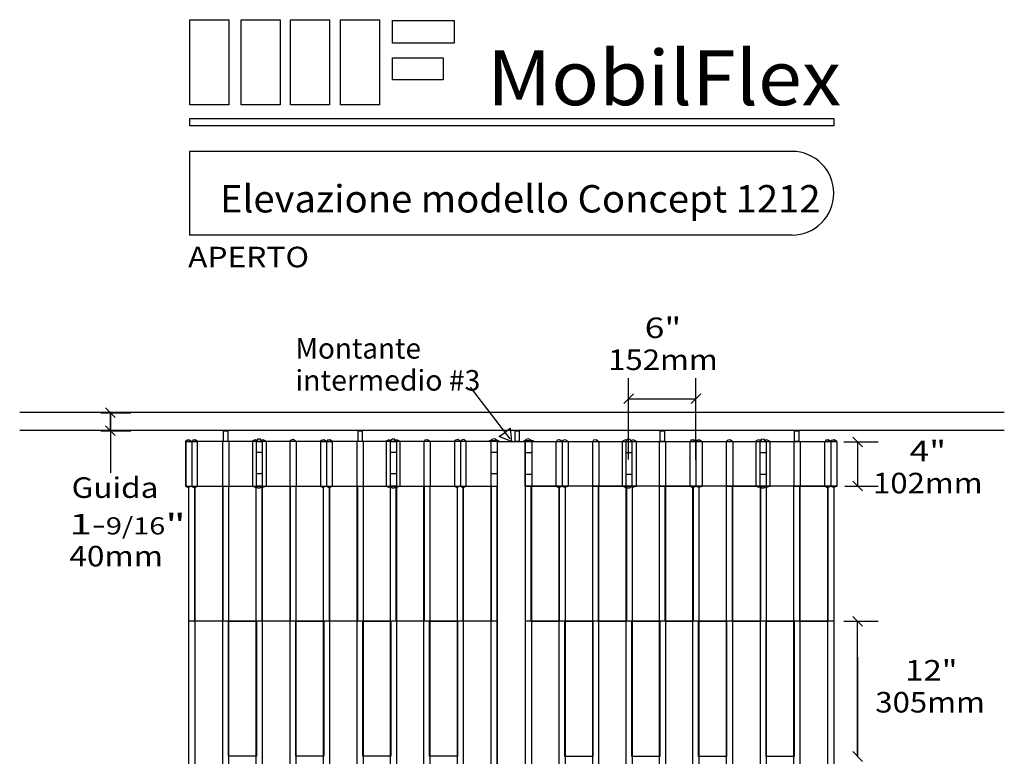
# Model space of a CAD drawing. Extents: x 0 to 6.7, y 0 to 10.
# Drawn here: x 0.7 to 6.7, y 5.5 to 10 of the extents above; entities that cross this region are included whole.
import ezdxf
from ezdxf.enums import TextEntityAlignment as Align

# ---------------------------------------------------------------- set-up
doc = ezdxf.new("R2010")
doc.units = 0
doc.layers.add('LAYER-1', color=7, linetype='CONTINUOUS')

msp = doc.modelspace()

# ---------------------------------------------------------------- linework, layer by layer
at = {"layer": 'LAYER-1', "color": 0}
for p, q in [((4.443261, 7.351971), (4.443261, 7.846761)), ((4.852983, 7.350234), (4.852983, 7.846761)), ((4.472723, 7.751224), (4.413798, 7.692298)), ((4.882446, 7.751224), (4.82352, 7.692298)), ((4.443261, 7.721761), (4.852983, 7.721761)), ((6.728852, 7.638551), (0.739269, 7.638551)), ((1.232324, 7.636565), (1.416352, 7.636565)), ((1.26189, 7.666028), (1.320815, 7.607102)), ((1.291352, 7.526587), (1.291352, 7.636565)), ((1.291352, 7.636565), (1.291352, 7.271051)), ((1.26189, 7.55605), (1.320815, 7.497124)), ((6.728852, 7.528551), (0.739269, 7.528551)), ((1.231983, 7.526587), (1.416352, 7.526587)), ((5.865954, 7.429088), (5.807028, 7.488013)), ((5.753369, 7.458551), (5.961491, 7.458551)), ((5.836491, 7.458551), (5.836491, 7.190513)), ((5.759232, 7.190513), (5.961491, 7.190513)), ((5.865954, 7.16105), (5.807028, 7.219975)), ((5.752291, 6.367498), (5.961491, 6.367498)), ((5.807028, 6.396961), (5.865953, 6.338035)), ((5.836491, 5.545304), (5.836491, 6.367498)), ((5.836491, 6.149523), (5.836491, 5.545304)), ((5.807028, 5.574766), (5.865953, 5.515841))]:
    msp.add_line(p, q, dxfattribs=at)
for points in [[(1.773991, 10.027136), (2.011838, 10.027136), (2.011838, 9.510191), (1.773991, 9.510191)], [(2.086491, 10.027136), (2.324338, 10.027136), (2.324338, 9.510191), (2.086491, 9.510191)], [(2.386838, 10.027136), (2.624685, 10.027136), (2.624685, 9.510191), (2.386838, 9.510191)], [(2.690657, 10.027136), (2.928505, 10.027136), (2.928505, 9.510191), (2.690657, 9.510191)], [(3.007498, 10.023221), (3.382932, 10.023221), (3.382932, 9.885201), (3.007498, 9.885201)], [(3.007064, 9.795791), (3.315223, 9.795791), (3.315223, 9.661676), (3.007064, 9.661676)], [(1.773991, 9.425565), (5.692393, 9.425565), (5.692393, 9.382162), (1.773991, 9.382162)], [(1.979767, 7.526594), (2.004863, 7.526594), (2.004863, 7.461612), (1.979767, 7.461612)], [(2.797606, 7.526594), (2.822702, 7.526594), (2.822702, 7.461612), (2.797606, 7.461612)], [(3.73189, 7.461155), (3.6566, 7.490991), (3.689692, 7.516308), (3.722784, 7.541628), (3.73189, 7.461155)], [(3.752836, 7.526547), (3.777931, 7.526547), (3.777931, 7.461097), (3.752836, 7.461097)], [(4.636141, 7.526889), (4.661237, 7.526889), (4.661237, 7.46097), (4.636141, 7.46097)], [(5.453112, 7.52689), (5.478208, 7.52689), (5.478208, 7.46097), (5.453112, 7.46097)], [(3.645085, 7.461639), (1.748733, 7.461538), (1.748733, 7.190004), (3.645085, 7.189888)], [(2.179167, 7.461638), (2.214598, 7.461638), (2.214598, 7.190009), (2.179167, 7.190009)], [(2.995481, 7.461638), (3.030911, 7.461638), (3.030911, 7.190009), (2.995481, 7.190009)], [(3.596439, 7.467406), (3.651055, 7.467406), (3.651055, 7.461501), (3.596439, 7.461501)], [(3.645069, 7.461123), (3.813952, 7.461123), (3.813952, 0.334873), (3.645069, 0.334873)], [(3.808203, 7.467203), (3.862817, 7.467203), (3.862817, 7.461297), (3.808203, 7.461297)], [(3.814172, 7.461434), (5.710524, 7.461334), (5.710524, 7.189801), (3.814172, 7.189684)], [(4.428346, 7.461434), (4.463776, 7.461434), (4.463776, 7.189805), (4.428346, 7.189805)], [(5.244659, 7.461434), (5.280089, 7.461434), (5.280089, 7.189805), (5.244659, 7.189805)], [(1.768145, 7.190018), (1.804096, 7.190018), (1.804096, 0.607976), (1.768145, 0.607976)], [(1.974151, 7.190007), (2.010102, 7.190007), (2.010102, 0.606324), (1.974151, 0.606324)], [(2.17858, 7.190018), (2.21453, 7.190018), (2.21453, 0.608918), (2.17858, 0.608918)], [(2.383717, 7.190007), (2.419668, 7.190007), (2.419668, 0.606324), (2.383717, 0.606324)], [(2.587712, 7.190018), (2.623663, 7.190018), (2.623663, 0.607108), (2.587712, 0.607108)], [(2.791982, 7.190007), (2.827933, 7.190007), (2.827933, 0.606324), (2.791982, 0.606324)], [(2.995108, 7.190018), (3.031059, 7.190018), (3.031059, 0.608447), (2.995108, 0.608447)], [(3.19851, 7.190007), (3.234461, 7.190007), (3.234461, 0.606324), (3.19851, 0.606324)], [(3.401636, 7.190018), (3.437587, 7.190018), (3.437587, 0.608002), (3.401636, 0.608002)], [(3.606774, 7.190007), (3.642725, 7.190007), (3.642725, 0.606324), (3.606774, 0.606324)], [(3.816532, 7.189803), (3.852483, 7.189803), (3.852483, 0.606118), (3.816532, 0.606118)], [(4.020872, 7.189813), (4.056822, 7.189813), (4.056822, 0.608151), (4.020872, 0.608151)], [(4.224796, 7.189803), (4.260747, 7.189803), (4.260747, 0.606118), (4.224796, 0.606118)], [(4.428268, 7.189813), (4.464219, 7.189813), (4.464219, 0.6063), (4.428268, 0.6063)], [(4.631324, 7.189803), (4.667275, 7.189803), (4.667275, 0.606118), (4.631324, 0.606118)], [(4.834796, 7.189813), (4.870747, 7.189813), (4.870747, 0.607564), (4.834796, 0.607564)], [(5.039589, 7.189803), (5.075539, 7.189803), (5.075539, 0.606118), (5.039589, 0.606118)], [(5.244796, 7.189813), (5.280747, 7.189813), (5.280747, 0.606977), (5.244796, 0.606977)], [(5.449155, 7.189803), (5.485105, 7.189803), (5.485105, 0.606118), (5.449155, 0.606118)], [(5.655231, 7.189813), (5.691181, 7.189813), (5.691181, 0.606697), (5.655231, 0.606697)]]:
    msp.add_lwpolyline(points, close=True, dxfattribs=at)
for points in [[(5.437408, 9.225824), (1.772487, 9.225824)], [(1.772487, 9.225824), (1.772487, 8.716974)], [(5.437408, 8.716974), (1.772487, 8.716974)], [(3.478852, 7.791885), (3.719929, 7.47679)], [(1.785605, 7.461497), (1.768496, 7.47248), (1.751416, 7.468149), (1.748701, 7.461496)], [(1.748701, 7.461496), (1.785604, 7.461497)], [(1.749004, 7.461638), (1.749004, 7.190006)], [(1.785908, 7.461639), (1.785908, 7.190008)], [(1.821033, 7.461497), (1.807156, 7.472435), (1.792393, 7.470357), (1.787813, 7.462057)], [(1.787814, 7.462057), (1.821033, 7.461497)], [(1.821337, 7.19001), (1.821337, 7.461639)], [(1.972858, 7.461244), (1.972858, 7.189615)], [(2.01124, 7.461244), (2.01124, 7.189615)], [(2.192186, 7.461615), (2.172682, 7.471607), (2.154608, 7.464881), (2.155279, 7.461615)], [(2.156146, 7.461638), (2.156146, 7.190007)], [(2.214664, 7.461705), (2.203912, 7.474709), (2.189897, 7.476303), (2.17886, 7.46752), (2.179235, 7.461705)], [(2.214664, 7.461705), (2.179236, 7.461705)], [(2.240836, 7.461616), (2.221332, 7.471608), (2.203259, 7.464882), (2.203929, 7.461615)], [(2.240467, 7.190007), (2.240467, 7.461638)], [(2.381776, 7.461678), (2.381776, 7.190049)], [(2.419749, 7.461577), (2.40264, 7.47256), (2.385561, 7.468229), (2.382845, 7.461577)], [(2.421635, 7.461678), (2.421635, 7.190049)], [(2.605605, 7.461497), (2.588496, 7.47248), (2.571416, 7.468149), (2.568701, 7.461496)], [(2.568701, 7.461496), (2.605604, 7.461497)], [(2.569004, 7.461638), (2.569004, 7.190006)], [(2.605908, 7.461639), (2.605908, 7.190008)], [(2.641033, 7.461497), (2.627156, 7.472435), (2.612393, 7.470357), (2.607813, 7.462057)], [(2.607814, 7.462057), (2.641033, 7.461497)], [(2.641338, 7.19001), (2.641338, 7.461639)], [(2.790696, 7.461713), (2.790696, 7.190085)], [(2.829079, 7.461713), (2.829079, 7.190085)], [(3.005145, 7.461145), (2.98564, 7.471137), (2.967567, 7.464411), (2.968237, 7.461144)], [(2.968976, 7.461638), (2.968976, 7.190007)], [(3.030911, 7.461705), (3.02016, 7.474709), (3.006144, 7.476303), (2.995108, 7.46752), (2.995483, 7.461705)], [(3.030911, 7.461705), (2.995482, 7.461705)], [(3.052854, 7.461146), (3.03335, 7.471138), (3.015276, 7.464411), (3.015946, 7.461145)], [(3.053299, 7.190006), (3.053299, 7.461638)], [(3.196836, 7.461678), (3.196836, 7.190049)], [(3.233243, 7.461195), (3.219366, 7.472132), (3.204603, 7.470054), (3.200024, 7.461755)], [(3.235652, 7.461678), (3.235652, 7.190049)], [(3.383796, 7.461638), (3.383796, 7.190006)], [(3.4207, 7.461639), (3.403592, 7.472622), (3.386512, 7.468291), (3.383797, 7.461638)], [(3.4207, 7.461639), (3.4207, 7.190008)], [(3.455226, 7.461639), (3.441349, 7.472577), (3.426586, 7.470499), (3.421671, 7.46165)], [(3.45613, 7.19001), (3.45613, 7.461639)], [(3.605144, 7.461636), (3.605144, 7.189888)], [(3.643852, 7.466785), (3.626743, 7.477768), (3.609664, 7.473436), (3.606948, 7.466783)], [(3.852308, 7.46658), (3.8352, 7.477563), (3.81812, 7.473233), (3.815406, 7.466581)], [(3.854113, 7.461433), (3.854113, 7.189684)], [(4.003128, 7.189806), (4.003128, 7.461434)], [(4.037587, 7.461446), (4.023705, 7.472377), (4.008943, 7.470288), (4.004032, 7.461435)], [(4.07546, 7.461434), (4.058354, 7.472418), (4.041273, 7.468087), (4.038558, 7.461435)], [(4.038558, 7.461434), (4.038558, 7.189804)], [(4.075461, 7.461434), (4.075461, 7.189802)], [(4.223604, 7.461473), (4.223604, 7.189845)], [(4.259233, 7.461551), (4.24506, 7.472082), (4.230376, 7.469508), (4.226014, 7.460991)], [(4.262421, 7.461473), (4.262421, 7.189845)], [(4.443311, 7.460941), (4.423807, 7.470934), (4.405733, 7.464208), (4.406403, 7.460942)], [(4.405958, 7.189802), (4.405958, 7.461434)], [(4.463774, 7.4615), (4.453022, 7.474506), (4.439007, 7.4761), (4.42797, 7.467316), (4.428345, 7.4615)], [(4.428346, 7.4615), (4.463774, 7.4615)], [(4.49102, 7.460941), (4.471516, 7.470934), (4.453442, 7.464208), (4.454113, 7.460941)], [(4.49028, 7.461434), (4.49028, 7.189802)], [(4.630178, 7.461509), (4.630178, 7.18988)], [(4.668561, 7.461509), (4.668561, 7.18988)], [(4.817919, 7.189806), (4.817919, 7.461434)], [(4.851443, 7.461853), (4.837271, 7.472385), (4.822586, 7.46981), (4.818224, 7.461294)], [(4.851443, 7.461853), (4.818224, 7.461294)], [(4.853349, 7.461434), (4.853349, 7.189804)], [(4.890555, 7.461292), (4.873447, 7.472276), (4.856367, 7.467946), (4.853652, 7.461294)], [(4.890555, 7.461292), (4.853653, 7.461294)], [(4.890253, 7.461434), (4.890253, 7.189802)], [(5.037622, 7.461473), (5.037622, 7.189845)], [(5.076411, 7.461372), (5.059303, 7.472356), (5.042223, 7.468025), (5.039508, 7.461373)], [(5.077481, 7.461473), (5.077481, 7.189845)], [(5.255328, 7.461411), (5.235823, 7.471403), (5.21775, 7.464678), (5.21842, 7.461411)], [(5.21879, 7.189802), (5.21879, 7.461434)], [(5.280022, 7.4615), (5.269269, 7.474506), (5.255254, 7.4761), (5.244217, 7.467316), (5.244592, 7.4615)], [(5.244593, 7.4615), (5.280021, 7.4615)], [(5.303978, 7.461411), (5.284474, 7.471403), (5.2664, 7.464678), (5.26707, 7.461411)], [(5.303112, 7.461434), (5.303112, 7.189802)], [(5.448016, 7.461039), (5.448016, 7.189411)], [(5.486398, 7.461039), (5.486398, 7.189411)], [(5.63792, 7.189806), (5.63792, 7.461434)], [(5.671443, 7.461853), (5.65727, 7.472385), (5.642586, 7.46981), (5.638223, 7.461294)], [(5.671443, 7.461853), (5.638224, 7.461294)], [(5.673349, 7.461434), (5.673349, 7.189804)], [(5.710556, 7.461292), (5.693448, 7.472276), (5.676367, 7.467946), (5.673652, 7.461294)], [(5.710555, 7.461292), (5.673653, 7.461294)], [(5.710253, 7.461434), (5.710253, 7.189802)], [(2.214598, 7.393731), (2.179169, 7.393731)], [(3.030911, 7.393731), (2.995481, 7.393731)], [(3.645304, 7.393731), (3.605578, 7.393731)], [(3.813954, 7.393527), (3.853679, 7.393527)], [(4.428346, 7.393527), (4.463776, 7.393527)], [(5.244659, 7.393527), (5.280088, 7.393527)], [(2.214598, 7.263821), (2.179169, 7.263821)], [(3.030911, 7.263822), (2.995481, 7.263822)], [(3.645304, 7.263821), (3.605578, 7.263821)], [(3.813954, 7.263618), (3.853679, 7.263618)], [(4.428346, 7.263618), (4.463776, 7.263618)], [(5.244659, 7.263618), (5.280088, 7.263618)], [(1.747832, 7.189981), (1.761003, 7.182934), (1.778084, 7.187265), (1.784736, 7.18998)], [(1.747833, 7.189981), (1.784735, 7.18998)], [(1.786945, 7.18942), (1.797181, 7.182826), (1.811865, 7.185401), (1.820165, 7.18998)], [(1.786945, 7.18942), (1.820164, 7.18998)], [(2.155286, 7.189537), (2.170853, 7.183482), (2.188926, 7.190208), (2.192193, 7.189536)], [(2.179241, 7.189447), (2.186056, 7.180379), (2.200072, 7.178786), (2.211108, 7.187569), (2.21467, 7.189447)], [(2.21467, 7.189447), (2.179242, 7.189447)], [(2.203466, 7.189537), (2.219032, 7.183482), (2.237106, 7.190208), (2.240373, 7.189536)], [(2.567832, 7.189981), (2.581003, 7.182934), (2.598084, 7.187265), (2.604736, 7.18998)], [(2.567833, 7.189981), (2.604736, 7.18998)], [(2.606945, 7.18942), (2.617181, 7.182826), (2.631865, 7.185401), (2.640164, 7.18998)], [(2.606945, 7.18942), (2.640164, 7.18998)], [(2.968779, 7.189537), (2.984347, 7.183482), (3.00242, 7.190208), (3.005687, 7.189536)], [(2.996025, 7.189447), (3.00284, 7.180379), (3.016855, 7.178786), (3.027892, 7.187569), (3.031454, 7.189447)], [(3.031454, 7.189447), (2.996025, 7.189447)], [(3.01602, 7.189537), (3.031587, 7.183482), (3.049661, 7.190208), (3.052928, 7.189536)], [(3.382864, 7.189984), (3.396035, 7.182937), (3.413115, 7.187268), (3.419768, 7.189983)], [(3.382864, 7.189984), (3.419767, 7.189983)], [(3.421976, 7.189423), (3.432212, 7.182828), (3.446897, 7.185403), (3.455196, 7.189983)], [(3.421977, 7.189423), (3.455196, 7.189983)], [(4.004062, 7.189779), (4.014002, 7.182778), (4.028765, 7.184856), (4.037281, 7.189218)], [(4.037281, 7.189218), (4.004062, 7.189779)], [(4.03949, 7.189779), (4.052661, 7.182732), (4.069742, 7.187064), (4.076394, 7.189779)], [(4.076393, 7.189779), (4.039491, 7.189779)], [(4.406329, 7.189333), (4.421896, 7.183278), (4.43997, 7.190003), (4.443236, 7.189333)], [(4.427803, 7.189243), (4.434618, 7.180175), (4.448633, 7.178582), (4.459669, 7.187364), (4.463232, 7.189243)], [(4.427803, 7.189243), (4.463232, 7.189243)], [(4.453569, 7.189333), (4.469137, 7.183278), (4.48721, 7.190003), (4.490477, 7.189333)], [(4.819092, 7.189776), (4.829032, 7.182776), (4.843795, 7.184853), (4.852311, 7.189216)], [(4.852311, 7.189216), (4.819092, 7.189776)], [(4.854521, 7.189776), (4.867692, 7.182731), (4.884772, 7.187062), (4.891424, 7.189777)], [(4.891424, 7.189777), (4.854521, 7.189776)], [(5.218884, 7.189333), (5.234451, 7.183278), (5.252524, 7.190003), (5.255792, 7.189333)], [(5.244586, 7.189243), (5.251401, 7.180175), (5.265416, 7.178582), (5.276453, 7.187364), (5.280015, 7.189243)], [(5.244587, 7.189243), (5.280015, 7.189243)], [(5.267063, 7.189333), (5.28263, 7.183278), (5.300704, 7.190003), (5.303971, 7.189333)], [(5.639092, 7.189776), (5.649032, 7.182776), (5.663795, 7.184853), (5.672312, 7.189216)], [(5.672312, 7.189216), (5.639092, 7.189776)], [(5.674521, 7.189776), (5.687692, 7.182731), (5.704773, 7.187062), (5.711425, 7.189777)], [(5.711424, 7.189777), (5.674522, 7.189776)], [(3.642915, 6.368674), (1.767915, 6.368674)], [(5.689791, 6.367498), (3.814791, 6.367498)]]:
    msp.add_lwpolyline(points, dxfattribs=at)
at = {"layer": 'LAYER-1', "color": 7}
for points in [[(1.804373, 7.190509), (1.974512, 7.190509), (1.974512, 6.368317), (1.804373, 6.368317)], [(2.213853, 7.190509), (2.383992, 7.190509), (2.383992, 6.368317), (2.213853, 6.368317)], [(2.623332, 7.190509), (2.793471, 7.190509), (2.793471, 6.368317), (2.623332, 6.368317)], [(3.029339, 7.190509), (3.199478, 7.190509), (3.199478, 6.368317), (3.029339, 6.368317)], [(3.437083, 7.190509), (3.607221, 7.190509), (3.607221, 6.368317), (3.437083, 6.368317)], [(3.851248, 7.189333), (4.021388, 7.189333), (4.021388, 6.367141), (3.851248, 6.367141)], [(4.259861, 7.189333), (4.43, 7.189333), (4.43, 6.367141), (4.259861, 6.367141)], [(4.666735, 7.189333), (4.836875, 7.189333), (4.836875, 6.367141), (4.666735, 6.367141)], [(5.075346, 7.189333), (5.245485, 7.189333), (5.245485, 6.367141), (5.075346, 6.367141)], [(5.484826, 7.189333), (5.654965, 7.189333), (5.654965, 6.367141), (5.484826, 6.367141)], [(2.010415, 6.368674), (2.180554, 6.368674), (2.180554, 5.546483), (2.010415, 5.546483)], [(2.419026, 6.368674), (2.589165, 6.368674), (2.589165, 5.546483), (2.419026, 5.546483)], [(2.82677, 6.368674), (2.996909, 6.368674), (2.996909, 5.546483), (2.82677, 5.546483)], [(3.232777, 6.368674), (3.402916, 6.368674), (3.402916, 5.546483), (3.232777, 5.546483)], [(4.056422, 6.367498), (4.226561, 6.367498), (4.226561, 5.545307), (4.056422, 5.545307)], [(4.463298, 6.367498), (4.633437, 6.367498), (4.633437, 5.545307), (4.463298, 5.545307)], [(4.869306, 6.367498), (5.039445, 6.367498), (5.039445, 5.545307), (4.869306, 5.545307)], [(5.279652, 6.367498), (5.449791, 6.367498), (5.449791, 5.545307), (5.279652, 5.545307)]]:
    msp.add_lwpolyline(points, close=True, dxfattribs=at)
at = {"layer": 'LAYER-1', "color": 0}
msp.add_arc((5.437408, 8.971398), 0.254425, 270, 90, dxfattribs=at)

# ---------------------------------------------------------------- texts
for s, height, p, p2 in [('MobilFlex', 0.333333, (3.583019, 9.507162), (5.735797, 9.507162)), ('APERTO', 0.125, (1.763574, 8.521051), (2.499685, 8.521051)), ('6"', 0.125, (4.541352, 8.090496), (4.763574, 8.090496)), ('Montante', 0.125, (2.416352, 7.965496), (3.180241, 7.965496)), ('152mm', 0.125, (4.31913, 7.896051), (4.985797, 7.896051)), ('intermedio #3', 0.125, (2.416352, 7.771051), (3.541352, 7.771051)), ('4"', 0.125, (6.152463, 7.340496), (6.374685, 7.340496)), ('Guida', 0.125, (1.055241, 7.118273), (1.583019, 7.118273)), ('102mm', 0.125, (5.930241, 7.146051), (6.596908, 7.146051)), ('1-', 0.125, (1.041352, 6.896051), (1.263574, 6.896051)), ('9/16', 0.104167, (1.263574, 6.896051), (1.624685, 6.896051)), ('"', 0.125, (1.624685, 6.896051), (1.749685, 6.896051)), ('40mm', 0.125, (1.041352, 6.701607), (1.610797, 6.701607)), ('12"', 0.125, (6.124685, 6.007162), (6.44413, 6.007162)), ('305mm', 0.125, (5.94413, 5.812718), (6.610797, 5.812718))]:
    msp.add_text(s, height=height, dxfattribs=at).set_placement(p, p2, align=Align.FIT)
at = {"layer": 'LAYER-1', "color": 7}
msp.add_text('Elevazione modello Concept 1212', height=0.166667, dxfattribs=at).set_placement((1.958019, 8.854385), (5.610797, 8.854385), align=Align.FIT)

doc.saveas('drawing.dxf')
